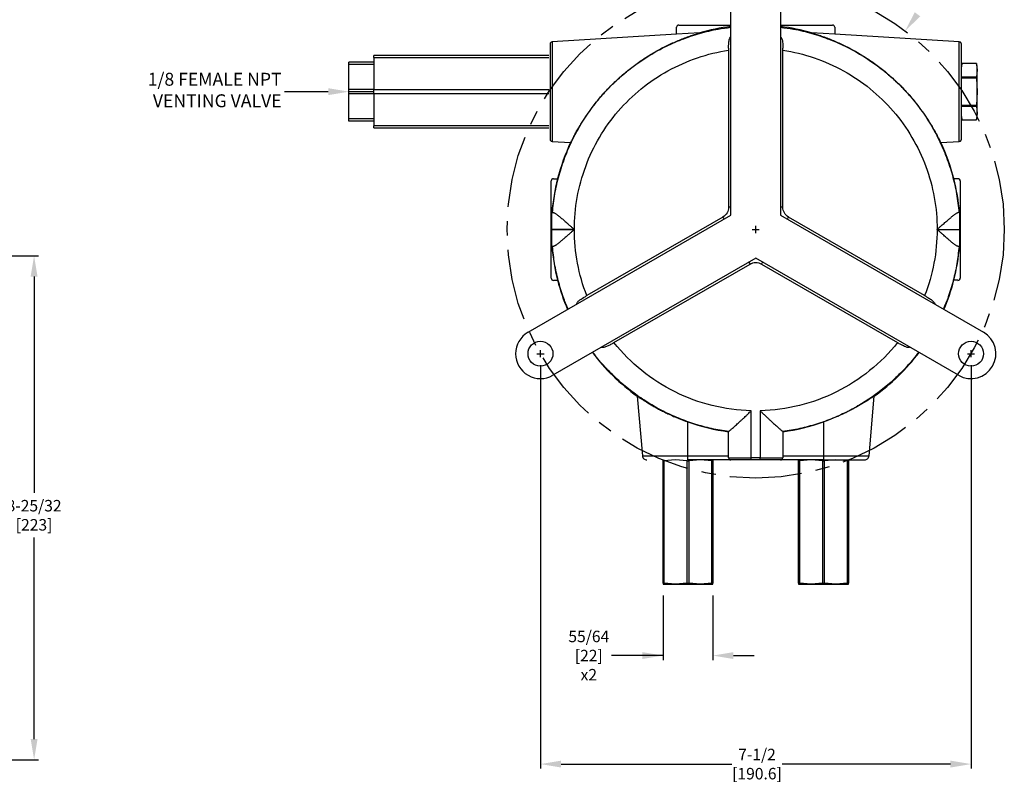
# Model space of a CAD drawing. Units: inches. Extents: x -240.9 to -193.2, y 0 to 31.1.
# Drawn here: x -224.4 to -207.2, y 6.7 to 19.9 of the extents above; entities that cross this region are included whole.
import ezdxf

# ---------------------------------------------------------------- set-up
doc = ezdxf.new("R2010")
doc.units = ezdxf.units.IN
doc.header["$MEASUREMENT"] = 0
doc.linetypes.add('CENTER', pattern=[2, 1.25, -0.25, 0.25, -0.25])
doc.linetypes.add('SOLID', pattern=[0])
doc.layers.get('0').update_dxf_attribs({"color": 90})
for name, color, linetype in [('1', 7, 'Continuous'), ('CENTER', 2, 'CENTER'), ('TEXT', 7, 'Continuous')]:
    doc.layers.add(name, color=color, linetype=linetype)
doc.styles.add('ROMANS', font='romans.shx', dxfattribs={"width": 0.75})

msp = doc.modelspace()

# ---------------------------------------------------------------- linework, layer by layer
at = {"color": 7, "linetype": 'Continuous', "lineweight": 25}
for p, q in [((-211.989, 16.47), (-211.989, 20.55)), ((-211.123, 20.55), (-211.123, 16.47)), ((-212.934, 19.622), (-212.934, 19.743)), ((-212.894, 19.783), (-211.989, 19.783)), ((-211.123, 19.783), (-210.217, 19.783)), ((-210.178, 19.743), (-210.178, 19.622)), ((-212.934, 19.622), (-215.102, 19.49)), ((-212.53, 19.647), (-212.934, 19.622)), ((-210.178, 19.622), (-210.582, 19.647)), ((-208.01, 19.49), (-210.178, 19.622)), ((-215.101, 19.49), (-215.101, 19.482)), ((-212.028, 19.344), (-212.028, 16.606)), ((-211.083, 16.606), (-211.083, 19.344)), ((-207.963, 19.113), (-207.973, 19.054)), ((-207.708, 19.113), (-207.963, 19.113)), ((-207.708, 19.113), (-207.963, 19.113)), ((-207.698, 19.054), (-207.708, 19.113)), ((-207.708, 19.113), (-207.698, 18.996)), ((-207.708, 19.113), (-207.708, 19.113)), ((-207.698, 18.996), (-207.698, 19.054)), ((-207.963, 18.879), (-207.708, 18.879)), ((-207.698, 18.996), (-207.708, 18.879)), ((-207.708, 18.855), (-207.708, 18.879)), ((-207.698, 18.621), (-207.698, 18.996)), ((-207.708, 18.855), (-207.963, 18.855)), ((-207.708, 18.855), (-207.698, 18.621)), ((-207.698, 18.621), (-207.708, 18.387)), ((-207.698, 18.246), (-207.698, 18.621)), ((-207.963, 18.387), (-207.708, 18.387)), ((-207.708, 18.363), (-207.963, 18.363)), ((-207.708, 18.363), (-207.708, 18.387)), ((-207.708, 18.363), (-207.698, 18.246)), ((-207.973, 18.188), (-207.963, 18.129)), ((-207.698, 18.246), (-207.708, 18.129)), ((-207.708, 18.129), (-207.698, 18.188)), ((-207.698, 18.188), (-207.698, 18.246)), ((-207.963, 18.129), (-207.708, 18.129)), ((-207.963, 18.129), (-207.708, 18.129)), ((-207.708, 18.129), (-207.708, 18.129)), ((-215.102, 17.753), (-214.781, 17.733)), ((-208.33, 17.733), (-208.01, 17.753)), ((-208.01, 17.753), (-208.01, 17.761)), ((-215.119, 16.503), (-215.119, 17.066)), ((-215.079, 17.105), (-215.007, 17.105)), ((-208.032, 17.105), (-208.105, 17.105)), ((-207.993, 17.066), (-207.993, 16.503)), ((-215.523, 14.429), (-211.989, 16.47)), ((-215.119, 16.594), (-215.119, 16.594)), ((-215.119, 16.22), (-215.119, 16.503)), ((-215.107, 16.515), (-215.085, 16.515)), ((-215.107, 16.22), (-215.107, 16.515)), ((-211.123, 16.47), (-207.589, 14.429)), ((-208.005, 16.515), (-208.027, 16.515)), ((-212.127, 16.436), (-214.498, 15.067)), ((-208.614, 15.067), (-210.985, 16.436)), ((-215.119, 16.219), (-215.119, 16.22)), ((-215.119, 16.22), (-215.107, 16.22)), ((-215.119, 16.219), (-215.107, 16.219)), ((-215.119, 15.936), (-215.119, 16.219)), ((-215.107, 16.219), (-215.107, 16.22)), ((-215.107, 16.22), (-214.716, 16.22)), ((-214.716, 16.219), (-215.107, 16.219)), ((-215.107, 15.924), (-215.107, 16.219)), ((-208.396, 16.22), (-208.005, 16.22)), ((-207.993, 16.22), (-207.993, 16.219)), ((-215.119, 15.373), (-215.119, 15.936)), ((-215.119, 15.846), (-215.119, 15.846)), ((-215.085, 15.924), (-215.107, 15.924)), ((-208.005, 15.924), (-208.027, 15.924)), ((-207.993, 15.936), (-207.993, 15.373)), ((-211.556, 15.72), (-215.09, 13.679)), ((-214.025, 14.248), (-211.654, 15.617)), ((-208.022, 13.679), (-211.556, 15.72)), ((-211.457, 15.617), (-209.086, 14.248)), ((-215.079, 15.334), (-215.007, 15.334)), ((-208.032, 15.334), (-208.105, 15.334)), ((-213.622, 13.317), (-213.531, 12.276)), ((-209.581, 12.276), (-209.49, 13.317)), ((-211.635, 12.243), (-211.635, 13.061)), ((-211.477, 13.061), (-211.477, 12.243)), ((-212.737, 12.276), (-212.737, 12.866)), ((-210.375, 12.866), (-210.375, 12.276)), ((-212.028, 12.243), (-212.028, 12.697)), ((-211.083, 12.697), (-211.083, 12.243)), ((-213.17, 12.188), (-213.17, 12.204)), ((-213.17, 12.188), (-213.156, 12.188)), ((-213.17, 10.058), (-213.17, 12.188)), ((-212.953, 12.204), (-213.156, 12.188)), ((-213.156, 12.188), (-213.156, 10.058)), ((-212.751, 12.188), (-212.953, 12.204)), ((-212.751, 12.188), (-212.723, 12.188)), ((-212.751, 10.058), (-212.751, 12.188)), ((-212.737, 12.276), (-212.028, 12.276)), ((-212.737, 12.204), (-212.737, 12.276)), ((-211.989, 12.204), (-212.737, 12.204)), ((-212.52, 12.204), (-212.723, 12.188)), ((-212.723, 12.188), (-212.723, 10.058)), ((-212.318, 12.188), (-212.52, 12.204)), ((-212.318, 10.058), (-212.318, 12.188)), ((-212.318, 12.188), (-212.304, 12.188)), ((-212.304, 12.204), (-212.304, 12.188)), ((-212.304, 12.188), (-212.304, 10.058)), ((-212.028, 12.243), (-211.635, 12.243)), ((-211.477, 12.243), (-211.635, 12.243)), ((-211.635, 12.204), (-211.635, 12.243)), ((-211.477, 12.204), (-211.635, 12.204)), ((-211.477, 12.243), (-211.083, 12.243)), ((-211.477, 12.204), (-211.477, 12.243)), ((-210.375, 12.204), (-211.123, 12.204)), ((-211.083, 12.276), (-210.375, 12.276)), ((-210.808, 12.188), (-210.808, 12.204)), ((-210.808, 12.188), (-210.794, 12.188)), ((-210.808, 10.058), (-210.808, 12.188)), ((-210.591, 12.204), (-210.794, 12.188)), ((-210.794, 12.188), (-210.794, 10.058)), ((-210.389, 12.188), (-210.591, 12.204)), ((-210.389, 10.058), (-210.389, 12.188)), ((-210.389, 12.188), (-210.361, 12.188)), ((-210.375, 12.276), (-210.375, 12.204)), ((-210.158, 12.204), (-210.361, 12.188)), ((-210.361, 12.188), (-210.361, 10.058)), ((-209.956, 12.188), (-210.158, 12.204)), ((-209.956, 10.058), (-209.956, 12.188)), ((-209.956, 12.188), (-209.942, 12.188)), ((-209.942, 12.204), (-209.942, 12.188)), ((-209.942, 12.188), (-209.942, 10.058)), ((-213.17, 10.058), (-213.17, 10.042)), ((-213.17, 10.058), (-213.156, 10.058)), ((-212.953, 10.042), (-213.17, 10.042)), ((-213.17, 10.039), (-212.304, 10.039)), ((-212.953, 10.042), (-213.156, 10.058)), ((-212.751, 10.058), (-212.953, 10.042)), ((-212.52, 10.042), (-212.953, 10.042)), ((-212.751, 10.058), (-212.723, 10.058)), ((-212.52, 10.042), (-212.723, 10.058)), ((-212.318, 10.058), (-212.52, 10.042)), ((-212.304, 10.042), (-212.52, 10.042)), ((-212.318, 10.058), (-212.304, 10.058)), ((-212.304, 10.042), (-212.304, 10.058)), ((-210.808, 10.058), (-210.808, 10.042)), ((-210.808, 10.058), (-210.794, 10.058)), ((-210.591, 10.042), (-210.808, 10.042)), ((-210.808, 10.039), (-209.942, 10.039)), ((-210.591, 10.042), (-210.794, 10.058)), ((-210.389, 10.058), (-210.591, 10.042)), ((-210.158, 10.042), (-210.591, 10.042)), ((-210.389, 10.058), (-210.361, 10.058)), ((-210.158, 10.042), (-210.361, 10.058)), ((-209.956, 10.058), (-210.158, 10.042)), ((-209.942, 10.042), (-210.158, 10.042)), ((-209.956, 10.058), (-209.942, 10.058)), ((-209.942, 10.042), (-209.942, 10.058))]:
    msp.add_line(p, q, dxfattribs=at)
at = {"color": 8, "linetype": 'Continuous', "lineweight": 25}
for p, q in [((-211.989, 16.606), (-212.028, 16.606)), ((-211.083, 16.606), (-211.123, 16.606)), ((-211.674, 15.651), (-211.654, 15.617))]:
    msp.add_line(p, q, dxfattribs=at)
at = {"color": 8, "linetype": 'Continuous', "lineweight": 25, "flags": 128}
for points in [[(-212.127, 16.436), (-212.126, 16.434), (-212.124, 16.43), (-212.12, 16.424), (-212.115, 16.416), (-212.11, 16.406), (-212.107, 16.401)], [(-211.005, 16.401), (-211.002, 16.406), (-210.996, 16.416), (-210.991, 16.424), (-210.988, 16.43), (-210.986, 16.434), (-210.985, 16.436)], [(-211.457, 15.617), (-211.457, 15.619), (-211.454, 15.622), (-211.451, 15.629), (-211.446, 15.637), (-211.44, 15.647), (-211.438, 15.651)]]:
    msp.add_lwpolyline(points, dxfattribs=at)
at = {"color": 7, "linetype": 'Continuous', "lineweight": 25}
for centre in [(-215.306, 14.054), (-207.805, 14.054)]:
    msp.add_circle(centre, 0.217, dxfattribs=at)
for centre, radius, start, end in [((-211.556, 16.22), 3.563, 96.9814, 105.8676), ((-211.556, 16.22), 3.563, 74.1324, 83.0186), ((-215.099, 19.45), 0.0394, 93.5, 180), ((-208.012, 19.45), 0.0394, 0, 86.5), ((-215.099, 17.792), 0.0394, 180, 266.5), ((-211.556, 16.22), 3.563, 154.8609, 165.6042), ((-211.556, 16.22), 3.563, 14.3958, 25.1391), ((-208.012, 17.792), 0.0394, 273.5, 0), ((-211.556, 16.22), 3.563, 165.6042, 175.2463), ((-211.556, 16.22), 3.563, 4.7537, 14.3958), ((-198.606, 16.22), 16.517, 178.7025, 181.2975), ((-215.107, 16.503), 0.0118, 90, 180), ((-208.005, 16.503), 0.0118, 0, 90), ((-215.107, 15.936), 0.0118, 180, 270), ((-211.556, 16.22), 3.563, 184.7537, 194.3958), ((-211.556, 16.22), 3.563, 345.6042, 355.2463), ((-208.005, 15.936), 0.0118, 270, 360), ((-211.556, 16.22), 3.563, 194.3958, 203.0186), ((-211.556, 16.22), 3.563, 336.9814, 345.6042), ((-215.306, 14.054), 0.433, 120, 300), ((-207.805, 14.054), 0.433, 240, 60), ((-211.556, 16.22), 3.563, 216.9814, 234.5628), ((-211.556, 16.22), 3.563, 305.4372, 323.0186), ((-211.989, 12.243), 0.0394, 180, 270), ((-211.123, 12.243), 0.0394, 270, 0)]:
    msp.add_arc(centre, radius, start, end, dxfattribs=at)
for centre, major_axis, ratio, start_param, end_param in [((-212.894, 19.743), (0.0278, -0.0278), 0.999924, 2.356233, 3.926953), ((-210.217, 19.743), (-0.0278, -0.0278), 0.999924, 2.356233, 3.926953), ((-215.079, 17.066), (0.0278, -0.0278), 0.999924, 2.356233, 3.926953), ((-208.032, 17.066), (-0.0278, -0.0278), 0.999924, 2.356233, 3.926953), ((-215.079, 15.373), (0.0278, 0.0278), 0.999924, 2.356233, 3.926953), ((-208.032, 15.373), (-0.0278, 0.0278), 0.999924, 2.356233, 3.926953), ((-211.556, 16.217), (0, 3.553), 1, 2.802726, 3.00823), ((-211.556, 16.217), (0, 3.553), 1, 3.274955, 3.48046)]:
    msp.add_ellipse(centre, major_axis=major_axis, ratio=ratio, start_param=start_param, end_param=end_param, dxfattribs=at)
at = {"color": 8, "linetype": 'Continuous', "lineweight": 25}
for points, knots in [([(-215.097, 16.515), (-215.085, 16.624), (-215.061, 16.843), (-214.986, 17.166), (-214.884, 17.48), (-214.752, 17.784), (-214.593, 18.074), (-214.408, 18.348), (-214.198, 18.604), (-213.965, 18.839), (-213.712, 19.051), (-213.44, 19.239), (-213.151, 19.401), (-212.849, 19.535), (-212.536, 19.64), (-212.248, 19.711), (-212.064, 19.734), (-211.989, 19.743)], [0, 0, 0, 0, 0.0680983, 0.1361965, 0.2042948, 0.272393, 0.3404913, 0.4085895, 0.4766878, 0.5447861, 0.6128843, 0.6809826, 0.7490809, 0.8171791, 0.8852774, 0.9533756, 1, 1, 1, 1]), ([(-211.123, 19.743), (-211.048, 19.734), (-210.864, 19.711), (-210.576, 19.64), (-210.263, 19.535), (-209.96, 19.401), (-209.672, 19.239), (-209.4, 19.051), (-209.146, 18.839), (-208.913, 18.604), (-208.703, 18.348), (-208.518, 18.074), (-208.359, 17.784), (-208.228, 17.48), (-208.125, 17.166), (-208.051, 16.843), (-208.026, 16.624), (-208.014, 16.515)], [0, 0, 0, 0, 0.0466244, 0.1147226, 0.1828209, 0.2509191, 0.3190174, 0.3871157, 0.4552139, 0.5233122, 0.5914105, 0.6595087, 0.727607, 0.7957052, 0.8638035, 0.9319017, 1, 1, 1, 1]), ([(-215.101, 19.482), (-215.101, 19.479), (-215.101, 19.474), (-215.101, 19.428), (-215.101, 19.348), (-215.101, 19.239), (-215.101, 19.107), (-215.101, 18.956), (-215.101, 18.792), (-215.101, 18.678), (-215.101, 18.621)], [0, 0, 0, 0, 0.068875, 0.201893, 0.334911, 0.467929, 0.600946, 0.733964, 0.866982, 1, 1, 1, 1]), ([(-208.01, 17.761), (-208.01, 17.763), (-208.01, 17.769), (-208.01, 17.815), (-208.01, 17.894), (-208.01, 18.003), (-208.01, 18.136), (-208.01, 18.287), (-208.01, 18.451), (-208.01, 18.564), (-208.01, 18.621)], [0, 0, 0, 0, 0.068875, 0.201893, 0.334911, 0.467929, 0.600946, 0.733964, 0.866982, 1, 1, 1, 1]), ([(-214.825, 14.832), (-214.854, 14.902), (-214.922, 15.065), (-215, 15.331), (-215.065, 15.625), (-215.086, 15.825), (-215.097, 15.924)], [0, 0, 0, 0, 0.2018756, 0.4679171, 0.7339586, 1, 1, 1, 1]), ([(-208.014, 15.924), (-208.025, 15.825), (-208.047, 15.625), (-208.111, 15.331), (-208.189, 15.065), (-208.257, 14.902), (-208.287, 14.832)], [0, 0, 0, 0, 0.266041, 0.532083, 0.798124, 1, 1, 1, 1]), ([(-212.028, 12.697), (-212.127, 12.713), (-212.325, 12.745), (-212.616, 12.824), (-212.899, 12.925), (-213.173, 13.051), (-213.435, 13.199), (-213.684, 13.368), (-213.918, 13.558), (-214.133, 13.768), (-214.292, 13.944), (-214.371, 14.054), (-214.391, 14.082)], [0, 0, 0, 0, 0.106926, 0.213851, 0.320777, 0.427702, 0.534628, 0.641553, 0.748479, 0.855405, 0.96233, 1, 1, 1, 1]), ([(-208.72, 14.082), (-208.741, 14.054), (-208.82, 13.944), (-208.979, 13.768), (-209.194, 13.558), (-209.428, 13.368), (-209.676, 13.199), (-209.938, 13.051), (-210.212, 12.925), (-210.495, 12.824), (-210.786, 12.745), (-210.984, 12.713), (-211.083, 12.697)], [0, 0, 0, 0, 0.03767, 0.144595, 0.251521, 0.358447, 0.465372, 0.572298, 0.679223, 0.786149, 0.893074, 1, 1, 1, 1]), ([(-213.531, 12.276), (-213.531, 12.276), (-213.525, 12.276), (-213.505, 12.276), (-213.49, 12.276), (-213.45, 12.276), (-213.426, 12.276), (-213.368, 12.276), (-213.335, 12.276), (-213.261, 12.276), (-213.221, 12.276), (-213.135, 12.276), (-213.089, 12.276), (-212.993, 12.276), (-212.943, 12.276), (-212.841, 12.276), (-212.789, 12.276), (-212.737, 12.276)], [0, 0, 0, 0, 0.125, 0.125, 0.25, 0.25, 0.375, 0.375, 0.5, 0.5, 0.625, 0.625, 0.75, 0.75, 0.875, 0.875, 1, 1, 1, 1]), ([(-210.375, 12.276), (-210.323, 12.276), (-210.271, 12.276), (-210.169, 12.276), (-210.119, 12.276), (-210.023, 12.276), (-209.977, 12.276), (-209.891, 12.276), (-209.85, 12.276), (-209.777, 12.276), (-209.744, 12.276), (-209.686, 12.276), (-209.661, 12.276), (-209.622, 12.276), (-209.606, 12.276), (-209.586, 12.276), (-209.581, 12.276), (-209.581, 12.276)], [0, 0, 0, 0, 0.125, 0.125, 0.25, 0.25, 0.375, 0.375, 0.5, 0.5, 0.625, 0.625, 0.75, 0.75, 0.875, 0.875, 1, 1, 1, 1])]:
    msp.add_open_spline(points, degree=3, knots=knots, dxfattribs=at)
at = {"color": 7, "linetype": 'Continuous', "lineweight": 25}
for points, knots in [([(-214.781, 17.733), (-214.781, 17.733), (-214.779, 17.736), (-214.774, 17.746), (-214.769, 17.754), (-214.761, 17.77), (-214.758, 17.776), (-214.752, 17.789), (-214.748, 17.796), (-214.736, 17.819), (-214.727, 17.836), (-214.711, 17.865), (-214.706, 17.875), (-214.694, 17.897), (-214.688, 17.908), (-214.669, 17.943), (-214.655, 17.967), (-214.624, 18.019), (-214.608, 18.046), (-214.582, 18.089), (-214.573, 18.103), (-214.554, 18.132), (-214.544, 18.147), (-214.515, 18.192), (-214.495, 18.222), (-214.462, 18.268), (-214.451, 18.283), (-214.429, 18.314), (-214.417, 18.33), (-214.359, 18.408), (-214.31, 18.469), (-214.232, 18.56), (-214.205, 18.59), (-214.15, 18.65), (-214.123, 18.679), (-214.038, 18.765), (-213.981, 18.82), (-213.863, 18.926), (-213.802, 18.976), (-213.678, 19.073), (-213.616, 19.119), (-213.49, 19.205), (-213.427, 19.245), (-213.3, 19.321), (-213.236, 19.356), (-213.14, 19.406), (-213.108, 19.421), (-213.043, 19.452), (-213.011, 19.467), (-212.947, 19.495), (-212.915, 19.509), (-212.853, 19.534), (-212.821, 19.547), (-212.76, 19.57), (-212.731, 19.58), (-212.687, 19.595), (-212.673, 19.6), (-212.646, 19.609), (-212.633, 19.614), (-212.607, 19.622), (-212.595, 19.626), (-212.573, 19.633), (-212.563, 19.636), (-212.547, 19.641), (-212.54, 19.643), (-212.531, 19.646), (-212.529, 19.647), (-212.53, 19.647)], [0, 0, 0, 0, 0.03125, 0.03125, 0.0625, 0.0625, 0.078125, 0.078125, 0.09375, 0.09375, 0.125, 0.125, 0.140625, 0.140625, 0.15625, 0.15625, 0.1875, 0.1875, 0.21875, 0.21875, 0.234375, 0.234375, 0.25, 0.25, 0.28125, 0.28125, 0.296875, 0.296875, 0.3125, 0.3125, 0.375, 0.375, 0.40625, 0.40625, 0.4375, 0.4375, 0.5, 0.5, 0.5625, 0.5625, 0.625, 0.625, 0.6875, 0.6875, 0.75, 0.75, 0.78125, 0.78125, 0.8125, 0.8125, 0.84375, 0.84375, 0.875, 0.875, 0.90625, 0.90625, 0.921875, 0.921875, 0.9375, 0.9375, 0.953125, 0.953125, 0.96875, 0.96875, 0.984375, 0.984375, 1, 1, 1, 1]), ([(-212.028, 19.38), (-212.028, 19.402), (-212.028, 19.445), (-212.024, 19.499), (-212.013, 19.54), (-212.002, 19.563), (-211.991, 19.572), (-211.989, 19.573)], [0, 0, 0, 0, 0.308303, 0.615794, 0.788915, 0.962961, 1, 1, 1, 1]), ([(-211.123, 19.573), (-211.117, 19.567), (-211.101, 19.549), (-211.086, 19.496), (-211.083, 19.435), (-211.083, 19.391), (-211.083, 19.38)], [0, 0, 0, 0, 0.121709, 0.371643, 0.845433, 1, 1, 1, 1]), ([(-210.582, 19.647), (-210.582, 19.647), (-210.58, 19.646), (-210.574, 19.644), (-210.571, 19.643), (-210.564, 19.641), (-210.561, 19.64), (-210.548, 19.636), (-210.538, 19.633), (-210.515, 19.626), (-210.503, 19.622), (-210.465, 19.609), (-210.438, 19.6), (-210.394, 19.585), (-210.38, 19.58), (-210.35, 19.569), (-210.335, 19.563), (-210.289, 19.546), (-210.258, 19.534), (-210.195, 19.508), (-210.164, 19.495), (-210.069, 19.453), (-210.005, 19.422), (-209.877, 19.356), (-209.812, 19.321), (-209.716, 19.264), (-209.684, 19.244), (-209.62, 19.203), (-209.589, 19.182), (-209.494, 19.118), (-209.432, 19.073), (-209.31, 18.977), (-209.25, 18.927), (-209.162, 18.848), (-209.132, 18.821), (-209.074, 18.765), (-209.045, 18.737), (-208.988, 18.679), (-208.961, 18.649), (-208.906, 18.59), (-208.879, 18.56), (-208.801, 18.469), (-208.752, 18.407), (-208.694, 18.33), (-208.683, 18.314), (-208.66, 18.283), (-208.649, 18.268), (-208.617, 18.222), (-208.596, 18.192), (-208.557, 18.132), (-208.539, 18.103), (-208.504, 18.047), (-208.487, 18.019), (-208.442, 17.941), (-208.416, 17.895), (-208.39, 17.846), (-208.385, 17.837), (-208.376, 17.819), (-208.372, 17.811), (-208.36, 17.788), (-208.353, 17.776), (-208.342, 17.755), (-208.338, 17.747), (-208.332, 17.736), (-208.331, 17.733), (-208.33, 17.733)], [0, 0, 0, 0, 0.015625, 0.015625, 0.023438, 0.023438, 0.03125, 0.03125, 0.046875, 0.046875, 0.0625, 0.0625, 0.09375, 0.09375, 0.109375, 0.109375, 0.125, 0.125, 0.15625, 0.15625, 0.1875, 0.1875, 0.25, 0.25, 0.3125, 0.3125, 0.34375, 0.34375, 0.375, 0.375, 0.4375, 0.4375, 0.5, 0.5, 0.53125, 0.53125, 0.5625, 0.5625, 0.59375, 0.59375, 0.625, 0.625, 0.6875, 0.6875, 0.703125, 0.703125, 0.71875, 0.71875, 0.75, 0.75, 0.78125, 0.78125, 0.8125, 0.8125, 0.875, 0.875, 0.890625, 0.890625, 0.90625, 0.90625, 0.9375, 0.9375, 0.96875, 0.96875, 1, 1, 1, 1]), ([(-215.138, 19.45), (-215.138, 19.45), (-215.138, 19.445), (-215.138, 19.424), (-215.138, 19.408), (-215.138, 19.366), (-215.138, 19.341), (-215.138, 19.28), (-215.138, 19.246), (-215.138, 19.169), (-215.138, 19.127), (-215.138, 19.037), (-215.138, 18.989), (-215.138, 18.888), (-215.138, 18.836), (-215.138, 18.73), (-215.138, 18.675), (-215.138, 18.567), (-215.138, 18.513), (-215.138, 18.406), (-215.138, 18.354), (-215.138, 18.254), (-215.138, 18.206), (-215.138, 18.115), (-215.138, 18.073), (-215.138, 17.997), (-215.138, 17.962), (-215.138, 17.902), (-215.138, 17.876), (-215.138, 17.834), (-215.138, 17.819), (-215.138, 17.797), (-215.138, 17.792), (-215.138, 17.792)], [0, 0, 0, 0, 0.0625, 0.0625, 0.125, 0.125, 0.1875, 0.1875, 0.25, 0.25, 0.3125, 0.3125, 0.375, 0.375, 0.4375, 0.4375, 0.5, 0.5, 0.5625, 0.5625, 0.625, 0.625, 0.6875, 0.6875, 0.75, 0.75, 0.8125, 0.8125, 0.875, 0.875, 0.9375, 0.9375, 1, 1, 1, 1]), ([(-215.101, 19.485), (-215.109, 19.485), (-215.124, 19.485), (-215.132, 19.471), (-215.136, 19.464)], [0, 0, 0, 0, 0.49996, 1, 1, 1, 1]), ([(-208.01, 18.621), (-208.01, 18.678), (-208.01, 18.735), (-208.01, 18.846), (-208.01, 18.901), (-208.01, 19.006), (-208.01, 19.056), (-208.01, 19.151), (-208.01, 19.195), (-208.01, 19.275), (-208.01, 19.312), (-208.01, 19.375), (-208.01, 19.402), (-208.01, 19.445), (-208.01, 19.462), (-208.01, 19.484), (-208.01, 19.49), (-208.01, 19.49)], [0, 0, 0, 0, 0.125, 0.125, 0.25, 0.25, 0.375, 0.375, 0.5, 0.5, 0.625, 0.625, 0.75, 0.75, 0.875, 0.875, 1, 1, 1, 1]), ([(-207.976, 19.464), (-207.98, 19.471), (-207.988, 19.485), (-208.003, 19.485), (-208.01, 19.485)], [0, 0, 0, 0, 0.50004, 1, 1, 1, 1]), ([(-207.973, 17.792), (-207.973, 17.792), (-207.973, 17.797), (-207.973, 17.819), (-207.973, 17.834), (-207.973, 17.876), (-207.973, 17.902), (-207.973, 17.962), (-207.973, 17.997), (-207.973, 18.073), (-207.973, 18.115), (-207.973, 18.206), (-207.973, 18.254), (-207.973, 18.354), (-207.973, 18.406), (-207.973, 18.513), (-207.973, 18.567), (-207.973, 18.675), (-207.973, 18.73), (-207.973, 18.836), (-207.973, 18.888), (-207.973, 18.989), (-207.973, 19.037), (-207.973, 19.127), (-207.973, 19.169), (-207.973, 19.246), (-207.973, 19.28), (-207.973, 19.341), (-207.973, 19.366), (-207.973, 19.408), (-207.973, 19.424), (-207.973, 19.445), (-207.973, 19.45), (-207.973, 19.45)], [0, 0, 0, 0, 0.0625, 0.0625, 0.125, 0.125, 0.1875, 0.1875, 0.25, 0.25, 0.3125, 0.3125, 0.375, 0.375, 0.4375, 0.4375, 0.5, 0.5, 0.5625, 0.5625, 0.625, 0.625, 0.6875, 0.6875, 0.75, 0.75, 0.8125, 0.8125, 0.875, 0.875, 0.9375, 0.9375, 1, 1, 1, 1]), ([(-214.716, 16.22), (-214.716, 16.407), (-214.699, 16.594), (-214.633, 16.962), (-214.583, 17.144), (-214.453, 17.494), (-214.373, 17.664), (-214.183, 17.986), (-214.073, 18.139), (-213.829, 18.422), (-213.695, 18.553), (-213.404, 18.789), (-213.249, 18.894), (-212.922, 19.075), (-212.75, 19.151), (-212.396, 19.272), (-212.213, 19.316), (-212.028, 19.344)], [0, 0, 0, 0, 0.125, 0.125, 0.25, 0.25, 0.375, 0.375, 0.5, 0.5, 0.625, 0.625, 0.75, 0.75, 0.875, 0.875, 1, 1, 1, 1]), ([(-212.028, 19.38), (-212.028, 19.376), (-212.028, 19.368), (-212.028, 19.356), (-212.028, 19.348), (-212.028, 19.344)], [0, 0, 0, 0, 0.333344, 0.666581, 1, 1, 1, 1]), ([(-211.083, 19.344), (-211.083, 19.348), (-211.083, 19.356), (-211.083, 19.368), (-211.083, 19.376), (-211.083, 19.38)], [0, 0, 0, 0, 0.33342, 0.666657, 1, 1, 1, 1]), ([(-211.083, 19.344), (-210.898, 19.316), (-210.716, 19.272), (-210.362, 19.151), (-210.19, 19.075), (-209.863, 18.894), (-209.707, 18.789), (-209.417, 18.553), (-209.282, 18.422), (-209.038, 18.139), (-208.929, 17.986), (-208.739, 17.664), (-208.658, 17.494), (-208.528, 17.143), (-208.479, 16.962), (-208.412, 16.594), (-208.396, 16.407), (-208.396, 16.22)], [0, 0, 0, 0, 0.125, 0.125, 0.25, 0.25, 0.375, 0.375, 0.5, 0.5, 0.625, 0.625, 0.75, 0.75, 0.875, 0.875, 1, 1, 1, 1]), ([(-215.101, 18.621), (-215.101, 18.564), (-215.101, 18.508), (-215.101, 18.396), (-215.101, 18.341), (-215.101, 18.236), (-215.101, 18.186), (-215.101, 18.091), (-215.101, 18.047), (-215.101, 17.967), (-215.101, 17.931), (-215.101, 17.868), (-215.101, 17.841), (-215.101, 17.797), (-215.101, 17.781), (-215.101, 17.758), (-215.101, 17.753), (-215.101, 17.753)], [0, 0, 0, 0, 0.125, 0.125, 0.25, 0.25, 0.375, 0.375, 0.5, 0.5, 0.625, 0.625, 0.75, 0.75, 0.875, 0.875, 1, 1, 1, 1]), ([(-215.136, 17.778), (-215.132, 17.771), (-215.124, 17.758), (-215.109, 17.757), (-215.101, 17.757)], [0, 0, 0, 0, 0.5000396, 1, 1, 1, 1]), ([(-208.01, 17.757), (-208.003, 17.757), (-207.988, 17.758), (-207.98, 17.771), (-207.976, 17.778)], [0, 0, 0, 0, 0.4999604, 1, 1, 1, 1]), ([(-215.085, 16.515), (-215.084, 16.515), (-215.082, 16.515), (-215.079, 16.514), (-215.076, 16.514), (-215.073, 16.513), (-215.07, 16.511), (-215.066, 16.51), (-215.059, 16.506), (-215.047, 16.5), (-215.029, 16.487), (-215.008, 16.472), (-214.986, 16.454), (-214.962, 16.434), (-214.93, 16.407), (-214.895, 16.377), (-214.86, 16.346), (-214.836, 16.325), (-214.814, 16.306), (-214.795, 16.288), (-214.773, 16.27), (-214.754, 16.253), (-214.735, 16.237), (-214.722, 16.225), (-214.716, 16.22)], [0, 0, 0, 0, 0.015945, 0.03198, 0.048115, 0.064356, 0.080712, 0.097189, 0.113793, 0.17282, 0.23441, 0.299363, 0.367915, 0.42823, 0.492001, 0.610746, 0.678135, 0.741463, 0.774414, 0.829622, 0.873022, 0.915896, 0.958227, 1, 1, 1, 1]), ([(-212.028, 16.606), (-212.028, 16.572), (-212.037, 16.537), (-212.072, 16.478), (-212.097, 16.453), (-212.127, 16.436)], [0, 0, 0, 0, 0.5, 0.5, 1, 1, 1, 1]), ([(-210.985, 16.436), (-211.015, 16.453), (-211.04, 16.478), (-211.074, 16.537), (-211.083, 16.572), (-211.083, 16.606)], [0, 0, 0, 0, 0.5, 0.5, 1, 1, 1, 1]), ([(-208.396, 16.22), (-208.395, 16.221), (-208.391, 16.224), (-208.384, 16.231), (-208.371, 16.242), (-208.35, 16.261), (-208.312, 16.294), (-208.263, 16.336), (-208.213, 16.38), (-208.168, 16.418), (-208.132, 16.448), (-208.103, 16.472), (-208.082, 16.487), (-208.064, 16.5), (-208.051, 16.507), (-208.043, 16.511), (-208.037, 16.513), (-208.031, 16.515), (-208.028, 16.515), (-208.027, 16.515)], [0, 0, 0, 0, 0.006943, 0.023758, 0.050602, 0.088481, 0.168986, 0.304471, 0.418292, 0.517455, 0.632097, 0.700647, 0.765604, 0.827193, 0.886223, 0.915192, 0.943785, 0.972041, 1, 1, 1, 1]), ([(-208.005, 16.515), (-208.005, 16.515), (-208.005, 16.513), (-208.005, 16.507), (-208.005, 16.501), (-208.005, 16.487), (-208.005, 16.478), (-208.005, 16.456), (-208.005, 16.443), (-208.005, 16.414), (-208.005, 16.398), (-208.005, 16.364), (-208.005, 16.346), (-208.005, 16.31), (-208.005, 16.292), (-208.005, 16.255), (-208.005, 16.237), (-208.005, 16.22)], [0, 0, 0, 0, 0.125, 0.125, 0.25, 0.25, 0.375, 0.375, 0.5, 0.5, 0.625, 0.625, 0.75, 0.75, 0.875, 0.875, 1, 1, 1, 1]), ([(-207.993, 16.503), (-207.993, 16.503), (-207.993, 16.503), (-207.993, 16.503), (-207.993, 16.502), (-207.993, 16.501), (-207.993, 16.499), (-207.993, 16.497), (-207.993, 16.491), (-207.993, 16.482), (-207.993, 16.47), (-207.993, 16.451), (-207.993, 16.421), (-207.993, 16.385), (-207.993, 16.354), (-207.993, 16.329), (-207.993, 16.302), (-207.993, 16.278), (-207.993, 16.257), (-207.993, 16.239), (-207.993, 16.226), (-207.993, 16.22)], [0, 0, 0, 0, 0.020883, 0.041721, 0.062537, 0.083352, 0.10419, 0.125073, 0.187539, 0.250102, 0.312568, 0.375131, 0.500008, 0.624886, 0.687351, 0.749914, 0.81238, 0.874943, 0.916615, 0.958241, 1, 1, 1, 1]), ([(-214.716, 16.219), (-214.717, 16.218), (-214.722, 16.215), (-214.728, 16.209), (-214.739, 16.199), (-214.754, 16.186), (-214.779, 16.164), (-214.811, 16.136), (-214.845, 16.106), (-214.874, 16.081), (-214.907, 16.052), (-214.939, 16.025), (-214.97, 15.998), (-214.994, 15.979), (-215.015, 15.962), (-215.032, 15.95), (-215.044, 15.942), (-215.053, 15.937), (-215.061, 15.932), (-215.068, 15.929), (-215.074, 15.926), (-215.08, 15.925), (-215.083, 15.924), (-215.085, 15.924)], [0, 0, 0, 0, 0.0109555, 0.0260151, 0.0452388, 0.0811097, 0.1258112, 0.2135769, 0.2937555, 0.35746, 0.4144007, 0.5267619, 0.5951649, 0.6591168, 0.7216052, 0.7811697, 0.8141217, 0.8464538, 0.8781938, 0.9093755, 0.9400387, 0.9702295, 1, 1, 1, 1]), ([(-214.498, 15.067), (-214.57, 15.25), (-214.624, 15.439), (-214.697, 15.826), (-214.716, 16.023), (-214.716, 16.219)], [0, 0, 0, 0, 0.5, 0.5, 1, 1, 1, 1]), ([(-208.396, 16.22), (-208.396, 16.023), (-208.414, 15.826), (-208.487, 15.44), (-208.542, 15.25), (-208.614, 15.067)], [0, 0, 0, 0, 0.5, 0.5, 1, 1, 1, 1]), ([(-208.027, 15.924), (-208.028, 15.924), (-208.03, 15.924), (-208.032, 15.925), (-208.035, 15.926), (-208.038, 15.927), (-208.042, 15.928), (-208.045, 15.929), (-208.052, 15.933), (-208.064, 15.94), (-208.082, 15.952), (-208.103, 15.968), (-208.126, 15.986), (-208.15, 16.005), (-208.182, 16.032), (-208.216, 16.062), (-208.252, 16.093), (-208.275, 16.114), (-208.298, 16.134), (-208.316, 16.15), (-208.334, 16.166), (-208.349, 16.178), (-208.361, 16.189), (-208.372, 16.198), (-208.38, 16.206), (-208.387, 16.211), (-208.391, 16.216), (-208.394, 16.218), (-208.395, 16.22), (-208.396, 16.22)], [0, 0, 0, 0, 0.015934, 0.031958, 0.048081, 0.064311, 0.080655, 0.09712, 0.113713, 0.172699, 0.234245, 0.299154, 0.367657, 0.42793, 0.491656, 0.610317, 0.67766, 0.740943, 0.773871, 0.82904, 0.865319, 0.897066, 0.92439, 0.947387, 0.966145, 0.980736, 0.991215, 0.997627, 1, 1, 1, 1]), ([(-208.005, 16.22), (-208.005, 16.202), (-208.005, 16.184), (-208.005, 16.148), (-208.005, 16.129), (-208.005, 16.093), (-208.005, 16.075), (-208.005, 16.041), (-208.005, 16.025), (-208.005, 15.996), (-208.005, 15.984), (-208.005, 15.961), (-208.005, 15.952), (-208.005, 15.938), (-208.005, 15.933), (-208.005, 15.926), (-208.005, 15.924), (-208.005, 15.924)], [0, 0, 0, 0, 0.125, 0.125, 0.25, 0.25, 0.375, 0.375, 0.5, 0.5, 0.625, 0.625, 0.75, 0.75, 0.875, 0.875, 1, 1, 1, 1]), ([(-207.993, 16.219), (-207.993, 16.219), (-207.993, 16.219), (-207.994, 16.219), (-207.995, 16.219), (-207.997, 16.219), (-208, 16.219), (-208.003, 16.22), (-208.005, 16.22)], [0, 0, 0, 0, 0.116735, 0.240462, 0.369334, 0.50094, 0.738695, 1, 1, 1, 1]), ([(-207.993, 16.22), (-207.993, 16.22), (-207.993, 16.22), (-207.993, 16.22), (-207.994, 16.22), (-207.995, 16.22), (-207.997, 16.22), (-208, 16.22), (-208.003, 16.22), (-208.005, 16.22)], [0, 0, 0, 0, 0.1002153, 0.2004305, 0.3006458, 0.4008611, 0.5010763, 0.7435805, 1, 1, 1, 1]), ([(-207.993, 16.219), (-207.993, 16.216), (-207.993, 16.21), (-207.993, 16.201), (-207.993, 16.191), (-207.993, 16.182), (-207.993, 16.173), (-207.993, 16.158), (-207.993, 16.137), (-207.993, 16.111), (-207.993, 16.086), (-207.993, 16.054), (-207.993, 16.018), (-207.993, 15.988), (-207.993, 15.969), (-207.993, 15.957), (-207.993, 15.948), (-207.993, 15.942), (-207.993, 15.938), (-207.993, 15.937), (-207.993, 15.936), (-207.993, 15.936)], [0, 0, 0, 0, 0.020883, 0.041721, 0.062537, 0.083352, 0.10419, 0.125073, 0.187539, 0.250102, 0.312568, 0.375131, 0.500008, 0.624886, 0.687351, 0.749914, 0.81238, 0.874943, 0.916615, 0.958241, 1, 1, 1, 1]), ([(-211.654, 15.617), (-211.624, 15.634), (-211.59, 15.644), (-211.521, 15.644), (-211.487, 15.634), (-211.457, 15.617)], [0, 0, 0, 0, 0.5, 0.5, 1, 1, 1, 1]), ([(-214.677, 14.918), (-214.674, 14.926), (-214.667, 14.949), (-214.628, 14.989), (-214.577, 15.021), (-214.538, 15.043), (-214.529, 15.049)], [0, 0, 0, 0, 0.121703, 0.371628, 0.845405, 1, 1, 1, 1]), ([(-214.498, 15.067), (-214.501, 15.065), (-214.508, 15.061), (-214.518, 15.055), (-214.525, 15.051), (-214.529, 15.049)], [0, 0, 0, 0, 0.3334246, 0.6666612, 1, 1, 1, 1]), ([(-208.583, 15.049), (-208.586, 15.051), (-208.593, 15.055), (-208.603, 15.061), (-208.61, 15.065), (-208.614, 15.067)], [0, 0, 0, 0, 0.3333444, 0.6665809, 1, 1, 1, 1]), ([(-208.583, 15.049), (-208.564, 15.038), (-208.526, 15.016), (-208.482, 14.986), (-208.452, 14.955), (-208.438, 14.934), (-208.435, 14.92), (-208.435, 14.918)], [0, 0, 0, 0, 0.308304, 0.615797, 0.788915, 0.962958, 1, 1, 1, 1]), ([(-214.056, 14.23), (-214.053, 14.232), (-214.046, 14.236), (-214.036, 14.242), (-214.029, 14.246), (-214.025, 14.248)], [0, 0, 0, 0, 0.333344, 0.666581, 1, 1, 1, 1]), ([(-211.635, 13.061), (-211.864, 13.066), (-212.093, 13.097), (-212.539, 13.208), (-212.756, 13.287), (-213.167, 13.492), (-213.362, 13.616), (-213.719, 13.905), (-213.882, 14.069), (-214.025, 14.248)], [0, 0, 0, 0, 0.25, 0.25, 0.5, 0.5, 0.75, 0.75, 1, 1, 1, 1]), ([(-209.086, 14.248), (-209.229, 14.069), (-209.392, 13.905), (-209.75, 13.616), (-209.944, 13.492), (-210.356, 13.287), (-210.573, 13.208), (-211.018, 13.097), (-211.247, 13.066), (-211.477, 13.061)], [0, 0, 0, 0, 0.25, 0.25, 0.5, 0.5, 0.75, 0.75, 1, 1, 1, 1]), ([(-209.086, 14.248), (-209.083, 14.246), (-209.076, 14.242), (-209.066, 14.236), (-209.059, 14.232), (-209.055, 14.23)], [0, 0, 0, 0, 0.3334202, 0.6666568, 1, 1, 1, 1]), ([(-214.056, 14.23), (-214.075, 14.219), (-214.113, 14.197), (-214.162, 14.174), (-214.203, 14.164), (-214.228, 14.162), (-214.241, 14.167), (-214.244, 14.168)], [0, 0, 0, 0, 0.308304, 0.615796, 0.788914, 0.96296, 1, 1, 1, 1]), ([(-208.868, 14.168), (-208.876, 14.166), (-208.9, 14.161), (-208.954, 14.174), (-209.007, 14.203), (-209.046, 14.225), (-209.055, 14.23)], [0, 0, 0, 0, 0.121705, 0.371632, 0.84541, 1, 1, 1, 1]), ([(-213.622, 13.317), (-213.622, 13.317), (-213.615, 13.313), (-213.599, 13.303), (-213.596, 13.3), (-213.588, 13.295), (-213.583, 13.292), (-213.569, 13.283), (-213.558, 13.276), (-213.534, 13.26), (-213.521, 13.252), (-213.492, 13.233), (-213.476, 13.223), (-213.425, 13.192), (-213.388, 13.169), (-213.326, 13.134), (-213.304, 13.122), (-213.26, 13.097), (-213.237, 13.085), (-213.19, 13.061), (-213.166, 13.049), (-213.117, 13.024), (-213.091, 13.012), (-213.013, 12.975), (-212.96, 12.952), (-212.85, 12.907), (-212.794, 12.886), (-212.737, 12.866)], [0, 0, 0, 0, 0.125, 0.125, 0.15625, 0.15625, 0.1875, 0.1875, 0.25, 0.25, 0.3125, 0.3125, 0.375, 0.375, 0.5, 0.5, 0.5625, 0.5625, 0.625, 0.625, 0.6875, 0.6875, 0.75, 0.75, 0.875, 0.875, 1, 1, 1, 1]), ([(-209.49, 13.317), (-209.49, 13.317), (-209.496, 13.313), (-209.512, 13.303), (-209.516, 13.3), (-209.524, 13.295), (-209.528, 13.292), (-209.543, 13.283), (-209.553, 13.276), (-209.577, 13.26), (-209.591, 13.252), (-209.62, 13.233), (-209.636, 13.223), (-209.686, 13.192), (-209.724, 13.169), (-209.786, 13.134), (-209.807, 13.122), (-209.851, 13.097), (-209.874, 13.085), (-209.921, 13.061), (-209.945, 13.049), (-209.995, 13.024), (-210.02, 13.012), (-210.099, 12.975), (-210.152, 12.952), (-210.261, 12.907), (-210.317, 12.886), (-210.375, 12.866)], [0, 0, 0, 0, 0.125, 0.125, 0.15625, 0.15625, 0.1875, 0.1875, 0.25, 0.25, 0.3125, 0.3125, 0.375, 0.375, 0.5, 0.5, 0.5625, 0.5625, 0.625, 0.625, 0.6875, 0.6875, 0.75, 0.75, 0.875, 0.875, 1, 1, 1, 1]), ([(-212.028, 12.697), (-212.028, 12.698), (-212.028, 12.698), (-212.028, 12.698), (-212.027, 12.699), (-212.026, 12.7), (-212.024, 12.701), (-212.023, 12.702), (-212.021, 12.704), (-212.016, 12.708), (-212.008, 12.716), (-211.992, 12.73), (-211.971, 12.748), (-211.947, 12.769), (-211.921, 12.793), (-211.884, 12.826), (-211.843, 12.863), (-211.807, 12.896), (-211.788, 12.914), (-211.773, 12.928), (-211.752, 12.947), (-211.723, 12.975), (-211.692, 13.004), (-211.665, 13.031), (-211.647, 13.049), (-211.638, 13.058), (-211.635, 13.061)], [0, 0, 0, 0, 0.014319, 0.028685, 0.0431, 0.057565, 0.072081, 0.08665, 0.101273, 0.115949, 0.174913, 0.235962, 0.300168, 0.367801, 0.428242, 0.492177, 0.614132, 0.68344, 0.706883, 0.72709, 0.771393, 0.827409, 0.894515, 0.947082, 0.982043, 1, 1, 1, 1]), ([(-211.477, 13.061), (-211.475, 13.059), (-211.469, 13.053), (-211.458, 13.042), (-211.44, 13.024), (-211.414, 12.999), (-211.385, 12.972), (-211.36, 12.948), (-211.341, 12.931), (-211.323, 12.914), (-211.297, 12.889), (-211.252, 12.848), (-211.207, 12.807), (-211.17, 12.774), (-211.148, 12.754), (-211.128, 12.737), (-211.113, 12.723), (-211.1, 12.712), (-211.092, 12.706), (-211.088, 12.702), (-211.085, 12.699), (-211.084, 12.698), (-211.083, 12.698), (-211.083, 12.697)], [0, 0, 0, 0, 0.010472, 0.03269, 0.066926, 0.113582, 0.180949, 0.229982, 0.259869, 0.289679, 0.334199, 0.416398, 0.558756, 0.621479, 0.680487, 0.736313, 0.789673, 0.842292, 0.893669, 0.920254, 0.946839, 0.973422, 1, 1, 1, 1]), ([(-213.531, 12.276), (-213.529, 12.266), (-213.525, 12.247), (-213.507, 12.223), (-213.481, 12.207), (-213.462, 12.205), (-213.452, 12.204)], [0, 0, 0, 0, 0.241204, 0.5, 0.758799, 1, 1, 1, 1]), ([(-211.635, 12.204), (-211.638, 12.204), (-211.645, 12.204), (-211.656, 12.204), (-211.667, 12.204), (-211.678, 12.204), (-211.688, 12.204), (-211.707, 12.204), (-211.733, 12.204), (-211.766, 12.204), (-211.798, 12.204), (-211.839, 12.204), (-211.887, 12.204), (-211.925, 12.204), (-211.95, 12.204), (-211.964, 12.204), (-211.976, 12.204), (-211.983, 12.204), (-211.986, 12.204), (-211.988, 12.204), (-211.989, 12.204), (-211.989, 12.204)], [0, 0, 0, 0, 0.019453, 0.038872, 0.058274, 0.077679, 0.097104, 0.116567, 0.178311, 0.240094, 0.304413, 0.368769, 0.500007, 0.631244, 0.695563, 0.75992, 0.821664, 0.883447, 0.922314, 0.961117, 1, 1, 1, 1]), ([(-211.123, 12.204), (-211.123, 12.204), (-211.123, 12.204), (-211.123, 12.204), (-211.124, 12.204), (-211.125, 12.204), (-211.127, 12.204), (-211.13, 12.204), (-211.136, 12.204), (-211.147, 12.204), (-211.162, 12.204), (-211.186, 12.204), (-211.225, 12.204), (-211.272, 12.204), (-211.314, 12.204), (-211.346, 12.204), (-211.379, 12.204), (-211.408, 12.204), (-211.434, 12.204), (-211.455, 12.204), (-211.47, 12.204), (-211.477, 12.204)], [0, 0, 0, 0, 0.0194529, 0.0388716, 0.0582742, 0.0776788, 0.0971037, 0.1165667, 0.1783114, 0.2400936, 0.3044126, 0.3687691, 0.5000067, 0.6312443, 0.6955633, 0.7599197, 0.8216644, 0.8834467, 0.9223138, 0.9611166, 1, 1, 1, 1]), ([(-210.375, 12.204), (-210.328, 12.204), (-210.281, 12.204), (-210.189, 12.204), (-210.144, 12.204), (-210.058, 12.204), (-210.016, 12.204), (-209.938, 12.204), (-209.902, 12.204), (-209.836, 12.204), (-209.806, 12.204), (-209.754, 12.204), (-209.732, 12.204), (-209.696, 12.204), (-209.682, 12.204), (-209.664, 12.204), (-209.659, 12.204), (-209.659, 12.204)], [0, 0, 0, 0, 0.125, 0.125, 0.25, 0.25, 0.375, 0.375, 0.5, 0.5, 0.625, 0.625, 0.75, 0.75, 0.875, 0.875, 1, 1, 1, 1]), ([(-209.659, 12.204), (-209.65, 12.205), (-209.631, 12.207), (-209.605, 12.223), (-209.587, 12.247), (-209.583, 12.266), (-209.581, 12.276)], [0, 0, 0, 0, 0.241201, 0.5, 0.758796, 1, 1, 1, 1])]:
    msp.add_open_spline(points, degree=3, knots=knots, dxfattribs=at)
for points in [[(-212.028, 12.697), (-212.028, 12.697), (-212.028, 12.697), (-212.028, 12.697)], [(-211.083, 12.697), (-211.083, 12.697), (-211.083, 12.697), (-211.083, 12.697)]]:
    msp.add_open_spline(points, degree=3, dxfattribs=at)
at = {"layer": '1', "color": 7, "linetype": 'SOLID'}
for p, q in [((-215.159, 19.251, -4.045), (-218.209, 19.251, -4.045)), ((-218.209, 19.217, -3.987), (-218.209, 18.655, -3.662)), ((-218.209, 19.217, -3.987), (-215.159, 19.217, -3.987)), ((-218.209, 19.133, -4.117), (-218.642, 19.133, -4.117)), ((-218.642, 18.658, -3.8), (-218.642, 19.096, -4.053)), ((-218.209, 19.096, -4.053), (-218.642, 19.096, -4.053)), ((-218.209, 18.658, -3.8), (-218.642, 18.658, -3.8)), ((-218.209, 18.621, -3.799), (-218.642, 18.621, -3.799)), ((-218.642, 18.146, -4.053), (-218.642, 18.584, -3.8)), ((-218.209, 18.584, -3.8), (-218.642, 18.584, -3.8)), ((-215.159, 18.655, -3.662), (-218.209, 18.655, -3.662)), ((-218.209, 18.587, -3.662), (-218.209, 18.025, -3.987)), ((-218.209, 18.587, -3.662), (-215.159, 18.587, -3.662)), ((-218.209, 18.146, -4.053), (-218.642, 18.146, -4.053)), ((-218.209, 18.109, -4.117), (-218.642, 18.109, -4.117)), ((-215.159, 18.025, -3.987), (-218.209, 18.025, -3.987)), ((-218.209, 17.991, -4.045), (-215.159, 17.991, -4.045))]:
    msp.add_line(p, q, dxfattribs=at)
at = {"layer": '1', "color": 7, "linetype": 'SOLID', "extrusion": (-1, 0, 0)}
for centre, radius, start, end in [((-18.621, -4.37, 218.209), 0.709, 147.266, 152.734), ((-18.621, -4.37, 218.642), 0.571, 146.2916, 153.7084), ((-18.621, -4.37, 218.642), 0.571, 90, 93.7084), ((-18.621, -4.37, 218.642), 0.571, 86.2916, 90), ((-18.621, -4.37, 218.209), 0.709, 87.266, 92.734), ((-18.621, -4.37, 218.642), 0.571, 26.2916, 33.7085), ((-18.621, -4.37, 218.209), 0.709, 27.266, 32.734)]:
    msp.add_arc(centre, radius, start, end, dxfattribs=at)
at = {"layer": 'CENTER'}
for p, q in [((-215.306, 13.992), (-215.306, 14.116)), ((-207.805, 13.992), (-207.805, 14.116)), ((-215.368, 14.054), (-215.244, 14.054)), ((-207.867, 14.054), (-207.743, 14.054))]:
    msp.add_line(p, q, dxfattribs=at)
at = {"layer": 'CENTER', "color": 7}
msp.add_circle((-211.556, 16.22), 4.331, dxfattribs=at)
at = {"layer": 'TEXT'}
for p, q in [((-219.002, 18.621, -3.799), (-219.766, 18.621, -3.799)), ((-211.618, 16.22), (-211.494, 16.22)), ((-211.556, 16.158), (-211.556, 16.282)), ((-232.026, 15.759), (-224.05, 15.759)), ((-224.128, 15.399), (-224.128, 11.628)), ((-215.306, 13.854), (-215.306, 6.826)), ((-207.805, 13.854), (-207.805, 6.826)), ((-224.128, 7.34), (-224.128, 10.853)), ((-213.17, 9.839), (-213.17, 8.717)), ((-212.304, 9.839), (-212.304, 8.717)), ((-213.17, 8.795), (-214.068, 8.795)), ((-213.53, 8.795), (-213.89, 8.795)), ((-211.944, 8.795), (-211.584, 8.795)), ((-230.13, 6.98), (-224.05, 6.98)), ((-214.946, 6.904), (-211.973, 6.904)), ((-208.165, 6.904), (-211.094, 6.904))]:
    msp.add_line(p, q, dxfattribs=at)
for points in [[(-208.785, 20.005), (-208.689, 19.933), (-208.953, 19.681)], [(-219.002, 18.681, -3.799), (-218.642, 18.621, -3.799), (-219.002, 18.561, -3.799)], [(-224.068, 15.399), (-224.188, 15.399), (-224.128, 15.759)], [(-213.53, 8.735), (-213.53, 8.855), (-213.17, 8.795)], [(-211.944, 8.855), (-211.944, 8.735), (-212.304, 8.795)], [(-224.188, 7.34), (-224.068, 7.34), (-224.128, 6.98)], [(-214.946, 6.964), (-214.946, 6.844), (-215.306, 6.904)], [(-208.165, 6.844), (-208.165, 6.964), (-207.805, 6.904)]]:
    msp.add_solid(points, dxfattribs=at)

# ---------------------------------------------------------------- texts
at = {"layer": 'TEXT', "style": 'ROMANS'}
for s, insert, char_height, attachment_point in [('1/8 FEMALE NPT\\PVENTING VALVE', (-219.816, 18.621, -3.799), 0.225, 6), ('\\A1;8-25/32\\P[223]', (-224.128, 11.24), 0.2, 5), ('\\A1;55/64\\P[22]\\Px2', (-214.464, 8.795), 0.2, 5), ('\\A1;7-1/2\\P[190.6]', (-211.534, 6.904), 0.2, 5)]:
    msp.add_mtext(s, dxfattribs=dict(at, insert=insert, char_height=char_height, attachment_point=attachment_point))

doc.saveas('drawing.dxf')
